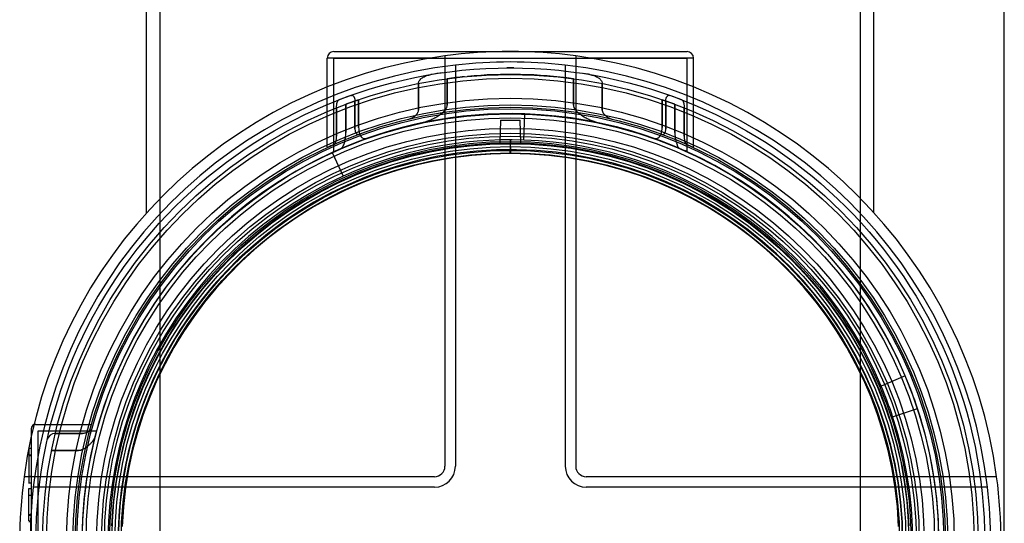
# Model space of a CAD drawing. Units: millimetres. Extents: x 0 to 420, y -1 to 296.
# Drawn here: x 140 to 159, y 114 to 124 of the extents above; entities that cross this region are included whole.
import ezdxf
from ezdxf.lldxf.tags import DXFTag

# ---------------------------------------------------------------- set-up
doc = ezdxf.new("R2010")
doc.units = ezdxf.units.MM
for name, color, linetype in [('2500_RIBI', 7, 'Continuous'), ('2693.001_VAR3', 7, 'Continuous'), ('2697.001_TIHEND_', 7, 'Continuous'), ('2703.001', 7, 'Continuous'), ('2703.002', 7, 'Continuous'), ('Default', 7, 'Continuous')]:
    doc.layers.add(name, color=color, linetype=linetype)
tags = doc.linetypes.add('HIDDEN2', pattern=[4.7625, 3.175, -1.5875]).pattern_tags.tags
tags[6:7] = [DXFTag(74, 4), DXFTag(75, 0), DXFTag(340, '0'), DXFTag(46, 0.0), DXFTag(50, 0.0), DXFTag(44, 0.0), DXFTag(45, 0.0)]
tags[4:5] = [DXFTag(74, 4), DXFTag(75, 0), DXFTag(340, '0'), DXFTag(46, 0.0), DXFTag(50, 0.0), DXFTag(44, 0.0), DXFTag(45, 0.0)]

# ---------------------------------------------------------------- blocks, each defined once
blk = doc.blocks.new('SE1')
at = {"layer": '2500_RIBI', "color": 7, "linetype": 'Continuous'}
for p, q in [((142.051, 120.399), (142.051, 146.902)), ((156.494, 146.902), (156.494, 120.414)), ((159.094, 80.81), (159.094, 146.902)), ((142.311, 146.642), (142.311, 120.675)), ((156.234, 120.689), (156.234, 146.642))]:
    blk.add_line(p, q, dxfattribs=at)
at = {"layer": '2500_RIBI', "color": 7, "linetype": 'HIDDEN2'}
for p, q in [((142.311, 120.675), (142.311, 107.036)), ((156.234, 107.023), (156.234, 120.689))]:
    blk.add_line(p, q, dxfattribs=at)
at = {"layer": '2693.001_VAR3', "color": 7, "linetype": 'Continuous'}
for p, q in [((147.692, 123.476), (145.639, 123.476)), ((145.639, 122.901), (145.639, 123.476)), ((145.769, 123.606), (152.789, 123.606)), ((152.919, 123.476), (150.866, 123.476)), ((152.919, 122.901), (152.919, 123.476)), ((139.763, 115.979), (139.763, 116.118)), ((139.709, 115.718), (139.705, 115.718))]:
    blk.add_line(p, q, dxfattribs=at)
at = {"layer": '2693.001_VAR3', "color": 7, "linetype": 'HIDDEN2'}
for p, q in [((145.769, 123.476), (152.789, 123.476)), ((145.769, 121.62), (145.769, 123.476)), ((152.789, 121.62), (152.789, 123.476)), ((148.025, 123.066), (148.025, 122.541)), ((148.026, 122.541), (148.026, 123.066)), ((150.532, 123.066), (150.532, 122.541)), ((150.533, 122.541), (150.533, 123.066)), ((145.639, 121.71), (145.639, 122.901)), ((147.452, 122.969), (147.452, 122.438)), ((147.453, 122.438), (147.453, 122.969)), ((151.105, 122.969), (151.105, 122.438)), ((151.106, 122.438), (151.106, 122.969)), ((152.919, 121.71), (152.919, 122.901)), ((146.113, 122.733), (145.87, 122.643)), ((152.688, 122.643), (152.445, 122.733)), ((145.824, 122.485), (145.824, 121.922)), ((145.824, 121.922), (145.824, 122.485)), ((146.264, 122.648), (146.009, 122.557)), ((146.009, 122.557), (146.009, 121.999)), ((146.009, 121.999), (146.009, 122.557)), ((146.191, 122.623), (146.191, 122.069)), ((146.191, 122.069), (146.191, 122.623)), ((146.264, 122.096), (146.264, 122.648)), ((146.264, 122.648), (146.264, 122.096)), ((152.294, 122.648), (152.294, 122.096)), ((152.549, 122.557), (152.294, 122.648)), ((152.294, 122.096), (152.294, 122.648)), ((152.367, 122.623), (152.367, 122.069)), ((152.367, 122.069), (152.367, 122.623)), ((152.549, 121.999), (152.549, 122.557)), ((152.549, 122.557), (152.549, 121.999)), ((152.734, 122.485), (152.734, 121.922)), ((152.734, 121.922), (152.734, 122.485)), ((145.769, 121.614), (145.769, 121.62)), ((145.769, 121.62), (145.769, 121.614)), ((152.789, 121.62), (152.789, 121.614)), ((152.789, 121.614), (152.789, 121.62)), ((139.841, 116.196), (140.957, 116.196)), ((139.893, 116.066), (141.056, 116.066)), ((139.893, 115.286), (139.893, 116.066)), ((139.763, 115.286), (139.763, 115.979)), ((140.774, 116.014), (140.238, 116.014)), ((140.238, 116.014), (140.774, 116.014)), ((139.77, 115.718), (139.709, 115.718)), ((139.711, 115.718), (139.711, 115.032)), ((140.695, 115.675), (140.164, 115.675)), ((140.164, 115.675), (140.695, 115.675)), ((139.711, 115.588), (139.763, 115.588)), ((139.711, 115.58), (139.763, 115.58)), ((139.763, 112.426), (139.763, 115.286)), ((139.893, 112.426), (139.893, 115.286)), ((139.711, 115.167), (139.763, 115.167)), ((139.711, 115.165), (139.763, 115.165)), ((139.705, 115.032), (139.77, 115.032)), ((139.77, 114.914), (139.705, 114.914)), ((139.711, 115.037), (139.763, 115.037)), ((139.711, 115.033), (139.763, 115.033)), ((139.711, 114.278), (139.711, 114.914)), ((139.77, 114.783), (139.705, 114.783)), ((139.711, 114.402), (139.763, 114.402)), ((139.711, 114.389), (139.763, 114.389)), ((139.711, 114.278), (139.763, 114.278)), ((139.711, 114.266), (139.763, 114.266))]:
    blk.add_line(p, q, dxfattribs=at)
for radius in [9.295, 8.645]:
    blk.add_circle((149.279, 113.856), radius, dxfattribs=at)
at = {"layer": '2693.001_VAR3', "color": 7, "linetype": 'Continuous'}
for centre, radius, start, end in [((145.769, 123.476), 0.13, 90, 180), ((152.789, 123.476), 0.13, 0, 90), ((139.841, 116.118), 0.078, 111.3154, 180)]:
    blk.add_arc(centre, radius, start, end, dxfattribs=at)
at = {"layer": '2693.001_VAR3', "color": 7, "linetype": 'HIDDEN2'}
for centre, radius, start, end in [((149.279, 113.856), 9.425, 89.5837, 90.4295), ((149.279, 113.856), 9.425, 98.1759, 99.6593), ((149.279, 113.856), 9.295, 95.6416, 97.7507), ((149.279, 113.856), 9.295, 82.2493, 95.266), ((149.279, 113.856), 9.425, 80.3407, 81.0801), ((149.279, 113.856), 8.515, 22.8297, 88.0752), ((149.279, 113.856), 8.645, 113.8473, 114.8981), ((145.715, 121.706), 0.076, 176.8274, 186.6914), ((149.279, 113.856), 8.645, 65.1019, 66.1527), ((152.844, 121.706), 0.0753, 353.261, 3.222), ((149.279, 113.856), 8.515, 114.5752, 198.1703), ((149.279, 113.856), 7.8, 0, 267.3574), ((149.279, 113.856), 8.515, 65.6592, 66.7622), ((149.279, 113.856), 8.515, 0, 18.1703), ((139.841, 116.118), 0.078, 90, 111.3154), ((140.229, 115.858), 0.156, 86.5614, 166.3868)]:
    blk.add_arc(centre, radius, start, end, dxfattribs=at)
for points, knots in [([(147.453, 122.969), (147.453, 122.977), (147.454, 122.984), (147.456, 122.995), (147.458, 122.998), (147.46, 123.005), (147.461, 123.008), (147.466, 123.018), (147.47, 123.024), (147.478, 123.035), (147.482, 123.041), (147.496, 123.056), (147.506, 123.065), (147.527, 123.082), (147.538, 123.089), (147.561, 123.102), (147.572, 123.108), (147.596, 123.119), (147.609, 123.124), (147.646, 123.136), (147.672, 123.143), (147.698, 123.147)], [0, 0, 0, 0, 0.0625, 0.0625, 0.09375, 0.09375, 0.125, 0.125, 0.1875, 0.1875, 0.25, 0.25, 0.375, 0.375, 0.5, 0.5, 0.625, 0.625, 0.75, 0.75, 1, 1, 1, 1]), ([(150.86, 123.147), (150.886, 123.143), (150.912, 123.136), (150.961, 123.12), (150.985, 123.109), (151.019, 123.09), (151.031, 123.082), (151.047, 123.07), (151.052, 123.065), (151.062, 123.056), (151.067, 123.051), (151.076, 123.041), (151.08, 123.036), (151.088, 123.024), (151.092, 123.018), (151.098, 123.005), (151.101, 122.998), (151.104, 122.984), (151.105, 122.977), (151.105, 122.969)], [0, 0, 0, 0, 0.25, 0.25, 0.5, 0.5, 0.625, 0.625, 0.6875, 0.6875, 0.75, 0.75, 0.8125, 0.8125, 0.875, 0.875, 0.9375, 0.9375, 1, 1, 1, 1]), ([(146.113, 122.733), (146.118, 122.735), (146.122, 122.735), (146.131, 122.736), (146.136, 122.735), (146.145, 122.732), (146.149, 122.73), (146.158, 122.723), (146.162, 122.719), (146.169, 122.709), (146.173, 122.703), (146.178, 122.693), (146.179, 122.69), (146.182, 122.682), (146.183, 122.678), (146.186, 122.667), (146.188, 122.658), (146.19, 122.641), (146.191, 122.632), (146.191, 122.623)], [0, 0, 0, 0, 0.125, 0.125, 0.25, 0.25, 0.375, 0.375, 0.5, 0.5, 0.625, 0.625, 0.6875, 0.6875, 0.75, 0.75, 0.875, 0.875, 1, 1, 1, 1]), ([(152.367, 122.623), (152.367, 122.632), (152.368, 122.64), (152.37, 122.658), (152.372, 122.666), (152.375, 122.678), (152.376, 122.682), (152.379, 122.69), (152.38, 122.693), (152.385, 122.703), (152.389, 122.709), (152.396, 122.719), (152.4, 122.723), (152.409, 122.73), (152.413, 122.732), (152.427, 122.736), (152.436, 122.736), (152.445, 122.733)], [0, 0, 0, 0, 0.125, 0.125, 0.25, 0.25, 0.3125, 0.3125, 0.375, 0.375, 0.5, 0.5, 0.625, 0.625, 0.75, 0.75, 1, 1, 1, 1]), ([(145.824, 122.485), (145.824, 122.494), (145.825, 122.504), (145.826, 122.522), (145.827, 122.531), (145.829, 122.549), (145.83, 122.558), (145.833, 122.574), (145.835, 122.582), (145.839, 122.596), (145.841, 122.603), (145.846, 122.614), (145.849, 122.62), (145.855, 122.629), (145.858, 122.633), (145.864, 122.639), (145.867, 122.641), (145.87, 122.643)], [0, 0, 0, 0, 0.125, 0.125, 0.25, 0.25, 0.375, 0.375, 0.5, 0.5, 0.625, 0.625, 0.75, 0.75, 0.875, 0.875, 1, 1, 1, 1]), ([(147.488, 122.18), (147.514, 122.186), (147.54, 122.192), (147.591, 122.208), (147.616, 122.217), (147.667, 122.236), (147.692, 122.247), (147.742, 122.27), (147.767, 122.282), (147.816, 122.31), (147.841, 122.324), (147.876, 122.348), (147.888, 122.356), (147.911, 122.374), (147.923, 122.383), (147.945, 122.402), (147.956, 122.412), (147.976, 122.433), (147.985, 122.444), (147.998, 122.462), (148.002, 122.468), (148.01, 122.482), (148.013, 122.488), (148.019, 122.503), (148.021, 122.51), (148.025, 122.525), (148.026, 122.533), (148.026, 122.541)], [0, 0, 0, 0, 0.125, 0.125, 0.25, 0.25, 0.375, 0.375, 0.5, 0.5, 0.625, 0.625, 0.6875, 0.6875, 0.75, 0.75, 0.8125, 0.8125, 0.875, 0.875, 0.90625, 0.90625, 0.9375, 0.9375, 0.96875, 0.96875, 1, 1, 1, 1]), ([(150.532, 122.541), (150.532, 122.533), (150.533, 122.525), (150.536, 122.51), (150.539, 122.503), (150.547, 122.482), (150.555, 122.469), (150.568, 122.45), (150.573, 122.444), (150.582, 122.433), (150.587, 122.428), (150.603, 122.412), (150.613, 122.402), (150.635, 122.383), (150.647, 122.374), (150.67, 122.356), (150.682, 122.348), (150.717, 122.324), (150.742, 122.31), (150.791, 122.283), (150.815, 122.27), (150.865, 122.247), (150.891, 122.237), (150.941, 122.217), (150.967, 122.208), (151.019, 122.192), (151.044, 122.186), (151.07, 122.18)], [0, 0, 0, 0, 0.03125, 0.03125, 0.0625, 0.0625, 0.125, 0.125, 0.15625, 0.15625, 0.1875, 0.1875, 0.25, 0.25, 0.3125, 0.3125, 0.375, 0.375, 0.5, 0.5, 0.625, 0.625, 0.75, 0.75, 0.875, 0.875, 1, 1, 1, 1]), ([(152.688, 122.643), (152.691, 122.641), (152.694, 122.639), (152.701, 122.633), (152.703, 122.629), (152.709, 122.62), (152.712, 122.615), (152.717, 122.603), (152.719, 122.596), (152.723, 122.582), (152.725, 122.574), (152.728, 122.558), (152.729, 122.549), (152.731, 122.532), (152.732, 122.522), (152.733, 122.504), (152.734, 122.494), (152.734, 122.485)], [0, 0, 0, 0, 0.125, 0.125, 0.25, 0.25, 0.375, 0.375, 0.5, 0.5, 0.625, 0.625, 0.75, 0.75, 0.875, 0.875, 1, 1, 1, 1]), ([(147.245, 122.258), (147.267, 122.263), (147.288, 122.271), (147.32, 122.285), (147.33, 122.291), (147.35, 122.303), (147.361, 122.309), (147.38, 122.323), (147.389, 122.331), (147.407, 122.348), (147.416, 122.357), (147.428, 122.372), (147.431, 122.377), (147.438, 122.388), (147.441, 122.394), (147.446, 122.406), (147.449, 122.412), (147.452, 122.425), (147.453, 122.432), (147.453, 122.438)], [0, 0, 0, 0, 0.25, 0.25, 0.375, 0.375, 0.5, 0.5, 0.625, 0.625, 0.75, 0.75, 0.8125, 0.8125, 0.875, 0.875, 0.9375, 0.9375, 1, 1, 1, 1]), ([(151.105, 122.438), (151.105, 122.432), (151.106, 122.425), (151.109, 122.412), (151.112, 122.406), (151.117, 122.394), (151.12, 122.388), (151.127, 122.377), (151.131, 122.372), (151.142, 122.357), (151.151, 122.348), (151.169, 122.331), (151.178, 122.323), (151.207, 122.302), (151.228, 122.29), (151.27, 122.271), (151.291, 122.263), (151.313, 122.258)], [0, 0, 0, 0, 0.0625, 0.0625, 0.125, 0.125, 0.1875, 0.1875, 0.25, 0.25, 0.375, 0.375, 0.5, 0.5, 0.75, 0.75, 1, 1, 1, 1]), ([(146.264, 122.096), (146.264, 122.078), (146.265, 122.06), (146.268, 122.033), (146.269, 122.024), (146.273, 122.007), (146.274, 121.999), (146.279, 121.982), (146.281, 121.975), (146.287, 121.96), (146.29, 121.953), (146.3, 121.932), (146.307, 121.921), (146.324, 121.901), (146.333, 121.894), (146.347, 121.885), (146.352, 121.882), (146.362, 121.878), (146.367, 121.877), (146.382, 121.874), (146.393, 121.873), (146.414, 121.875), (146.424, 121.878), (146.435, 121.881)], [0, 0, 0, 0, 0.125, 0.125, 0.1875, 0.1875, 0.25, 0.25, 0.3125, 0.3125, 0.375, 0.375, 0.5, 0.5, 0.625, 0.625, 0.6875, 0.6875, 0.75, 0.75, 0.875, 0.875, 1, 1, 1, 1]), ([(152.123, 121.881), (152.134, 121.878), (152.144, 121.875), (152.165, 121.873), (152.176, 121.874), (152.196, 121.878), (152.206, 121.882), (152.22, 121.891), (152.225, 121.894), (152.234, 121.902), (152.238, 121.906), (152.251, 121.921), (152.258, 121.932), (152.268, 121.952), (152.271, 121.959), (152.277, 121.974), (152.279, 121.982), (152.284, 121.998), (152.285, 122.007), (152.289, 122.024), (152.29, 122.033), (152.292, 122.05), (152.293, 122.059), (152.294, 122.078), (152.294, 122.087), (152.294, 122.096)], [0, 0, 0, 0, 0.125, 0.125, 0.25, 0.25, 0.375, 0.375, 0.4375, 0.4375, 0.5, 0.5, 0.625, 0.625, 0.6875, 0.6875, 0.75, 0.75, 0.8125, 0.8125, 0.875, 0.875, 0.9375, 0.9375, 1, 1, 1, 1]), ([(145.784, 121.763), (145.787, 121.764), (145.789, 121.766), (145.793, 121.771), (145.794, 121.772), (145.797, 121.776), (145.798, 121.778), (145.802, 121.786), (145.804, 121.791), (145.808, 121.803), (145.81, 121.81), (145.814, 121.825), (145.816, 121.832), (145.819, 121.849), (145.82, 121.857), (145.822, 121.875), (145.823, 121.884), (145.824, 121.903), (145.824, 121.912), (145.824, 121.922)], [0, 0, 0, 0, 0.125, 0.125, 0.1875, 0.1875, 0.25, 0.25, 0.375, 0.375, 0.5, 0.5, 0.625, 0.625, 0.75, 0.75, 0.875, 0.875, 1, 1, 1, 1]), ([(145.919, 121.68), (145.925, 121.682), (145.931, 121.687), (145.939, 121.696), (145.941, 121.699), (145.947, 121.707), (145.95, 121.712), (145.957, 121.726), (145.963, 121.737), (145.972, 121.762), (145.977, 121.775), (145.985, 121.804), (145.989, 121.819), (145.994, 121.844), (145.996, 121.852), (145.999, 121.87), (146, 121.878), (146.004, 121.905), (146.006, 121.923), (146.008, 121.951), (146.009, 121.96), (146.009, 121.98), (146.009, 121.989), (146.009, 121.999)], [0, 0, 0, 0, 0.125, 0.125, 0.1875, 0.1875, 0.25, 0.25, 0.375, 0.375, 0.5, 0.5, 0.625, 0.625, 0.6875, 0.6875, 0.75, 0.75, 0.875, 0.875, 0.9375, 0.9375, 1, 1, 1, 1]), ([(146.191, 122.069), (146.191, 122.06), (146.191, 122.051), (146.193, 122.038), (146.194, 122.033), (146.195, 122.025), (146.196, 122.021), (146.199, 122.013), (146.2, 122.009), (146.203, 122.001), (146.204, 121.998), (146.209, 121.988), (146.213, 121.982), (146.221, 121.972), (146.226, 121.968), (146.233, 121.964), (146.235, 121.963), (146.24, 121.961), (146.243, 121.96), (146.255, 121.957), (146.266, 121.958), (146.276, 121.962)], [0, 0, 0, 0, 0.125, 0.125, 0.1875, 0.1875, 0.25, 0.25, 0.3125, 0.3125, 0.375, 0.375, 0.5, 0.5, 0.625, 0.625, 0.6875, 0.6875, 0.75, 0.75, 1, 1, 1, 1]), ([(152.282, 121.962), (152.293, 121.958), (152.303, 121.957), (152.318, 121.961), (152.323, 121.962), (152.332, 121.968), (152.337, 121.972), (152.345, 121.982), (152.349, 121.987), (152.354, 121.997), (152.355, 122.001), (152.358, 122.008), (152.359, 122.012), (152.363, 122.024), (152.365, 122.033), (152.367, 122.051), (152.367, 122.06), (152.367, 122.069)], [0, 0, 0, 0, 0.25, 0.25, 0.375, 0.375, 0.5, 0.5, 0.625, 0.625, 0.6875, 0.6875, 0.75, 0.75, 0.875, 0.875, 1, 1, 1, 1]), ([(152.549, 121.999), (152.549, 121.979), (152.549, 121.961), (152.551, 121.933), (152.552, 121.923), (152.554, 121.905), (152.555, 121.896), (152.559, 121.869), (152.562, 121.852), (152.567, 121.828), (152.569, 121.82), (152.573, 121.804), (152.575, 121.797), (152.581, 121.775), (152.586, 121.762), (152.593, 121.743), (152.596, 121.737), (152.601, 121.726), (152.603, 121.721), (152.611, 121.707), (152.617, 121.699), (152.625, 121.69), (152.627, 121.687), (152.633, 121.683), (152.636, 121.681), (152.639, 121.68)], [0, 0, 0, 0, 0.125, 0.125, 0.1875, 0.1875, 0.25, 0.25, 0.375, 0.375, 0.4375, 0.4375, 0.5, 0.5, 0.625, 0.625, 0.6875, 0.6875, 0.75, 0.75, 0.875, 0.875, 0.9375, 0.9375, 1, 1, 1, 1]), ([(152.734, 121.922), (152.734, 121.912), (152.734, 121.903), (152.735, 121.884), (152.736, 121.875), (152.738, 121.857), (152.739, 121.849), (152.742, 121.832), (152.744, 121.825), (152.748, 121.81), (152.75, 121.803), (152.753, 121.794), (152.754, 121.791), (152.756, 121.786), (152.758, 121.783), (152.761, 121.776), (152.764, 121.772), (152.769, 121.766), (152.772, 121.764), (152.774, 121.763)], [0, 0, 0, 0, 0.125, 0.125, 0.25, 0.25, 0.375, 0.375, 0.5, 0.5, 0.625, 0.625, 0.6875, 0.6875, 0.75, 0.75, 0.875, 0.875, 1, 1, 1, 1]), ([(140.929, 116.095), (140.928, 116.09), (140.926, 116.086), (140.92, 116.077), (140.916, 116.072), (140.907, 116.063), (140.902, 116.059), (140.891, 116.05), (140.885, 116.046), (140.871, 116.038), (140.864, 116.034), (140.848, 116.028), (140.839, 116.025), (140.822, 116.019), (140.812, 116.017), (140.798, 116.015), (140.793, 116.015), (140.783, 116.014), (140.778, 116.014), (140.774, 116.014)], [0, 0, 0, 0, 0.125, 0.125, 0.25, 0.25, 0.375, 0.375, 0.5, 0.5, 0.625, 0.625, 0.75, 0.75, 0.875, 0.875, 0.9375, 0.9375, 1, 1, 1, 1]), ([(141.024, 115.945), (141.021, 115.933), (141.016, 115.921), (141.003, 115.896), (140.994, 115.883), (140.975, 115.856), (140.964, 115.843), (140.94, 115.816), (140.927, 115.803), (140.906, 115.783), (140.899, 115.776), (140.884, 115.764), (140.876, 115.757), (140.852, 115.738), (140.836, 115.726), (140.809, 115.71), (140.799, 115.705), (140.78, 115.695), (140.77, 115.691), (140.755, 115.685), (140.749, 115.683), (140.739, 115.68), (140.733, 115.679), (140.717, 115.676), (140.706, 115.675), (140.695, 115.675)], [0, 0, 0, 0, 0.125, 0.125, 0.25, 0.25, 0.375, 0.375, 0.5, 0.5, 0.5625, 0.5625, 0.625, 0.625, 0.75, 0.75, 0.8125, 0.8125, 0.875, 0.875, 0.90625, 0.90625, 0.9375, 0.9375, 1, 1, 1, 1])]:
    blk.add_open_spline(points, degree=3, knots=knots, dxfattribs=at)
at = {"layer": '2697.001_TIHEND_', "color": 7, "linetype": 'HIDDEN2'}
for radius in [8.821, 8.691, 8.613, 8.509, 8.431, 8.223, 8.067, 7.963, 7.859]:
    blk.add_circle((149.279, 113.856), radius, dxfattribs=at)
at = {"layer": '2703.001', "color": 7, "linetype": 'HIDDEN2'}
for p, q in [((149.548, 121.846), (149.565, 122.366)), ((145.738, 121.599), (145.954, 121.126)), ((157.127, 117.159), (156.648, 116.958)), ((156.875, 116.349), (157.369, 116.511))]:
    blk.add_line(p, q, dxfattribs=at)
for radius in [9.425, 9.217, 8.125, 7.917, 7.786, 7.735]:
    blk.add_circle((149.279, 113.856), radius, dxfattribs=at)
for radius, start, end in [(8.515, 88.0752, 114.5752), (7.995, 88.0752, 114.5752), (7.995, 22.8297, 88.0752), (7.995, 114.5752, 198.1703), (8.515, 18.1703, 22.8297), (7.995, 18.1703, 22.8297), (7.995, 294.5752, 18.1703)]:
    blk.add_arc((149.279, 113.856), radius, start, end, dxfattribs=at)
at = {"layer": '2703.002', "color": 7, "linetype": 'Continuous'}
for p, q in [((147.979, 123.519), (147.979, 115.364)), ((150.579, 123.519), (150.579, 115.364)), ((147.771, 115.156), (139.616, 115.156)), ((158.942, 115.156), (150.787, 115.156))]:
    blk.add_line(p, q, dxfattribs=at)
at = {"layer": '2703.002', "color": 7, "linetype": 'HIDDEN2'}
for p, q in [((148.187, 123.335), (148.187, 115.364)), ((150.371, 123.335), (150.371, 115.364)), ((149.084, 122.241), (149.068, 121.783)), ((149.084, 122.241), (149.474, 122.241)), ((149.49, 121.783), (149.474, 122.241)), ((149.279, 121.865), (149.269, 121.578)), ((149.289, 121.578), (149.279, 121.865)), ((147.771, 114.948), (139.8, 114.948)), ((158.758, 114.948), (150.787, 114.948))]:
    blk.add_line(p, q, dxfattribs=at)
at = {"layer": '2703.002', "color": 7, "linetype": 'Continuous'}
for centre, radius, start, end in [((149.279, 113.856), 9.75, 97.6623, 172.3377), ((149.279, 113.856), 9.75, 82.3377, 97.6623), ((149.279, 113.856), 9.75, 7.6623, 82.3377), ((147.771, 115.364), 0.208, 270, 0), ((150.787, 115.364), 0.208, 180, 270), ((149.279, 113.856), 9.75, 172.3377, 187.6623), ((149.279, 113.856), 9.75, 352.3377, 7.6623)]:
    blk.add_arc(centre, radius, start, end, dxfattribs=at)
at = {"layer": '2703.002', "color": 7, "linetype": 'HIDDEN2'}
for centre, radius, start, end in [((149.279, 113.856), 9.542, 96.5714, 173.4286), ((149.279, 113.856), 9.542, 83.4286, 96.5714), ((149.279, 113.856), 9.542, 6.5714, 83.4286), ((149.279, 113.856), 7.93, 2.3259, 177.6741), ((149.279, 113.856), 7.722, 2.3259, 177.6741), ((147.771, 115.364), 0.416, 270, 0), ((150.787, 115.364), 0.416, 180, 270), ((149.279, 113.856), 9.542, 173.4286, 186.5714), ((149.279, 113.856), 9.542, 353.4286, 6.5714)]:
    blk.add_arc(centre, radius, start, end, dxfattribs=at)

msp = doc.modelspace()

# ---------------------------------------------------------------- block references
at = {"layer": 'Default'}
msp.add_blockref('SE1', (0, 0), dxfattribs=at)

doc.saveas('drawing.dxf')
